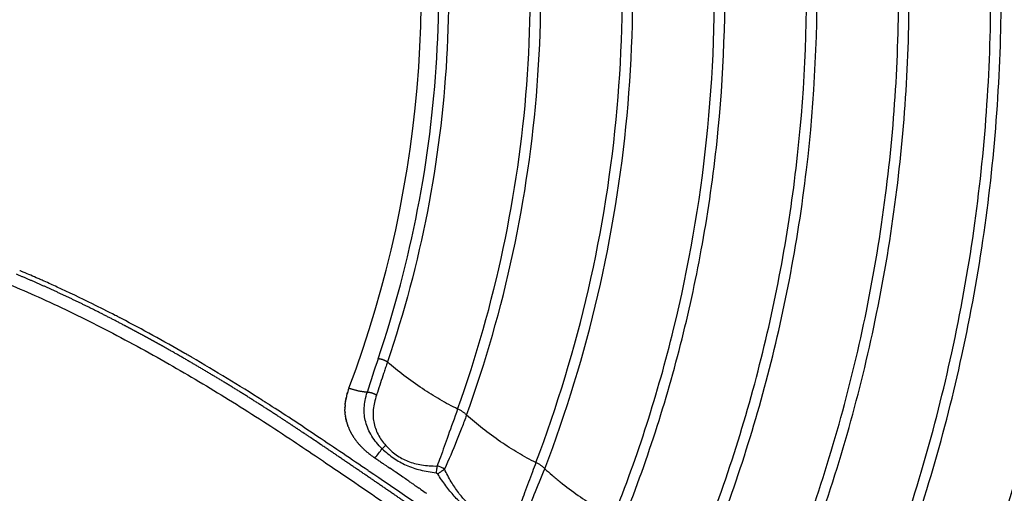
# Model space of a CAD drawing. Units: millimetres. Extents: x -1168 to 24292, y -79 to 16879.
# Drawn here: x 8288 to 8647, y 11139 to 11312 of the extents above; entities that cross this region are included whole.
import ezdxf

# ---------------------------------------------------------------- set-up
doc = ezdxf.new("R2010")
doc.units = ezdxf.units.MM
doc.dimstyles.new('Qitele', dxfattribs={"dimscale": 85, "dimtxt": 4, "dimasz": 5, "dimexe": 4, "dimexo": 0, "dimgap": 3, "dimtad": 1, "dimdec": 0, "dimrnd": 10, "dimzin": 1, "dimtxsty": 'Standard', "dimblk": 'OBLIQUE', "dimcen": 5, "dimdle": 4, "dimclrd": 256, "dimclre": 256, "dimclrt": 256, "dimadec": 0, "dimazin": 0, "dimtfac": 1, "dimtdec": 0, "dimtmove": 0, "dimatfit": 3, "dimldrblk": 'OBLIQUE', "dimfxl": 6, "dimfxlon": 1, "dimlwd": 40, "dimlwe": 30, "dimarcsym": 0})

# ---------------------------------------------------------------- blocks, each defined once
blk = doc.blocks.new('_Oblique')
at = {"color": 0, "linetype": 'ByBlock', "lineweight": -2}
blk.add_line((-0.5, -0.5), (0.5, 0.5), dxfattribs=at)
blk = doc.blocks.new('*D20')
at = {"lineweight": 30, "transparency": 16777216}
for p, q in [((4658.09, 14399.31), (4658.09, 15249.31)), ((19293.2, 14399.31), (19293.2, 15249.31))]:
    blk.add_line(p, q, dxfattribs=at)
at = {"lineweight": 40, "transparency": 16777216}
blk.add_line((19633.2, 14909.31), (4318.09, 14909.31), dxfattribs=at)
at = {"layer": 'Defpoints', "color": 0, "transparency": 16777216}
for p in [(4658.09, 14909.31), (19293.2, 10145.9), (4658.09, 5163.89)]:
    blk.add_point(p, dxfattribs=at)
at = {"lineweight": 40, "transparency": 16777216, "xscale": 425, "yscale": 425, "zscale": 425, "rotation": 180}
blk.add_blockref('_Oblique', (4658.09, 14909.31), dxfattribs=at)
at = {"lineweight": 40, "transparency": 16777216, "xscale": 425, "yscale": 425, "zscale": 425}
blk.add_blockref('_Oblique', (19293.2, 14909.31), dxfattribs=at)
at = {"transparency": 16777216, "insert": (11975.64, 15386.31), "char_height": 425, "attachment_point": 5}
blk.add_mtext('14640', dxfattribs=at)
blk = doc.blocks.new('*D22')
at = {"lineweight": 30, "transparency": 16777216}
for p, q in [((3126.09, 15327.93), (3126.09, 16177.93)), ((21209.62, 15327.93), (21209.62, 16177.93))]:
    blk.add_line(p, q, dxfattribs=at)
at = {"lineweight": 40, "transparency": 16777216}
blk.add_line((21549.62, 15837.93), (2786.09, 15837.93), dxfattribs=at)
at = {"layer": 'Defpoints', "color": 0, "transparency": 16777216}
for p in [(3126.09, 15837.93), (21209.62, 9644.32), (3126.09, 6313.46)]:
    blk.add_point(p, dxfattribs=at)
at = {"lineweight": 40, "transparency": 16777216, "xscale": 425, "yscale": 425, "zscale": 425, "rotation": 180}
blk.add_blockref('_Oblique', (3126.09, 15837.93), dxfattribs=at)
at = {"lineweight": 40, "transparency": 16777216, "xscale": 425, "yscale": 425, "zscale": 425}
blk.add_blockref('_Oblique', (21209.62, 15837.93), dxfattribs=at)
at = {"transparency": 16777216, "insert": (12167.85, 16314.94), "char_height": 425, "attachment_point": 5}
blk.add_mtext('18080', dxfattribs=at)

msp = doc.modelspace()

# ---------------------------------------------------------------- linework, layer by layer
for centre, radius, start, end in [((8022.83, 11322.35), 411.71, 339.3884, 12.8616), ((8022.83, 11322.35), 662.79, 335.30483, 358.58175), ((8143.07, 10871.04), 378.21, 67.1188, 67.1217), ((8135.76, 10853.8), 396.95, 66.2692, 67.1134), ((8127.5, 10834.92), 417.55, 66.1541, 66.1574), ((8125.72, 10830.9), 421.95, 66.0411, 66.0506), ((8060.74, 10695.86), 571.83, 62.6993, 62.7051), ((8006.73, 10596.37), 685.04, 60.0077, 60.02307), ((7997.09, 10579.68), 704.31, 59.93396, 59.93977), ((7995.61, 10577.13), 707.26, 59.85707, 59.86041), ((7971.47, 10536.23), 754.76, 57.54216, 59.83123), ((8917.06, 11020.07), 525.86, 161.3545, 162.7565), ((8428.92, 11169.32), 22.26, 165.9871, 168.0855), ((7947.32, 10497.7), 800.23, 57.47284, 57.48798), ((7946.16, 10495.87), 802.39, 57.40526, 57.41198), ((7944.99, 10494.05), 804.56, 57.33609, 57.33777), ((7939.08, 10484.87), 815.47, 56.66656, 57.33441), ((8425.82, 11169.79), 19.12, 175.4159, 177.8955), ((8424.99, 11169.8), 18.28, 181.5677, 181.6261), ((8424.44, 11169.76), 17.73, 186.9178, 188.2227), ((8424.42, 11169.76), 17.72, 188.2222, 188.2978), ((7723.91, 10160.12), 1205.04, 56.05314, 56.60412), ((8424.49, 11169.78), 17.79, 194.5956, 194.7281), ((8424.4, 11169.76), 17.69, 196.2106, 196.2297), ((8425.32, 11170.07), 18.66, 200.6699, 202.6096), ((6364.2, 8128.47), 3649.71, 55.8084, 56.15621), ((8426.03, 11170.4), 19.45, 205.3544, 207.3683), ((8431.05, 11173.97), 25.63, 221.8371, 221.8936), ((8432.29, 11175.14), 27.33, 223.8837, 225.4383), ((8433.86, 11140.55), 20.13, 127.4404, 132.4806), ((8437.62, 11181.42), 35.57, 233.1971, 234.8286), ((8334.46, 11217.65), 106.01, 321.7128, 324.0415), ((8438.87, 11142), 7.23, 55.092, 78.2782), ((6353.86, 8113.21), 3668.14, 55.80135, 55.80881), ((6388.62, 8161.18), 3614.12, 55.69109, 55.69261), ((6387.51, 8159.54), 3616.09, 55.63951, 55.65048)]:
    msp.add_arc(centre, radius, start, end)
for points, knots in [([(8522.65, 11742.65), (8532.51, 11730.93), (8551.43, 11706.83), (8576.62, 11669.45), (8599.79, 11629.46), (8626.96, 11573.9), (8653.51, 11500.13), (8672.27, 11409.36), (8677.08, 11332.45), (8674.41, 11270.94), (8667.39, 11209.6), (8650.49, 11134.27), (8628.67, 11076.61), (8615.84, 11048.8)], [0, 0, 0, 0, 45.948078, 91.857296, 135.147732, 184.525876, 277.260468, 369.770724, 461.903143, 507.834581, 554.38735, 646.995787, 738.868167, 738.868167, 738.868167, 738.868167]), ([(8525.55, 11744.86), (8535.46, 11733.07), (8554.48, 11708.83), (8579.8, 11671.23), (8603.1, 11631.01), (8630.39, 11575.13), (8657.07, 11500.94), (8675.92, 11409.66), (8680.73, 11332.33), (8678.03, 11270.47), (8670.95, 11208.79), (8657.34, 11148.17), (8637.47, 11089.57), (8625.56, 11061.16), (8619.07, 11047.12)], [0, 0, 0, 0, 46.203381, 92.371588, 135.901301, 185.555086, 278.806828, 371.833039, 464.479219, 510.666765, 557.479089, 650.603955, 696.59095, 742.988614, 742.988614, 742.988614, 742.988614]), ([(8588.33, 11069.63), (8599.9, 11095.52), (8614.56, 11135.46), (8628.73, 11191.26), (8639.06, 11248.63), (8643.23, 11307.12), (8641.25, 11365.65), (8636.62, 11409.49), (8628.8, 11453.14), (8614.48, 11509.69), (8589.23, 11578.12), (8554.73, 11642.03), (8522.06, 11689.9), (8504.1, 11712.53), (8494.65, 11723.64)], [0, 0, 0, 0, 85.08204, 127.337224, 172.610658, 259.853041, 302.794668, 348.214954, 392.011741, 435.739494, 523.118789, 610.277329, 653.092753, 696.874337, 696.874337, 696.874337, 696.874337]), ([(8591.46, 11067.29), (8603.23, 11093.53), (8618.08, 11133.92), (8632.42, 11190.27), (8642.83, 11247.99), (8647.04, 11306.83), (8645.06, 11365.73), (8640.42, 11409.84), (8632.56, 11453.76), (8618.18, 11510.66), (8592.79, 11579.52), (8558.09, 11643.83), (8525.28, 11691.95), (8507.27, 11714.67), (8497.81, 11725.8)], [0, 0, 0, 0, 86.27771, 128.792658, 174.344381, 262.123036, 305.328619, 351.02807, 395.094077, 439.090714, 527.007123, 614.699552, 657.780978, 701.623041, 701.623041, 701.623041, 701.623041]), ([(8563.81, 11087.86), (8574.75, 11113.08), (8588.39, 11151.75), (8601.26, 11205.53), (8610.35, 11260.28), (8614.32, 11329.46), (8607.55, 11411.9), (8591.48, 11483.3), (8573.19, 11535.27), (8551.45, 11585.65), (8527.22, 11629.83), (8499.93, 11669.31), (8483.24, 11690.88), (8474.5, 11701.41), (8470, 11706.64)], [0, 0, 0, 0, 82.481576, 122.710695, 165.813346, 248.867515, 330.057799, 413.385745, 467.888562, 495.141245, 577.956632, 618.690486, 639.052365, 659.74041, 659.74041, 659.74041, 659.74041]), ([(8560.65, 11090.18), (8571.39, 11115.04), (8584.82, 11153.24), (8597.54, 11206.45), (8606.55, 11260.84), (8610.48, 11329.57), (8603.74, 11411.48), (8587.75, 11482.41), (8569.57, 11534.03), (8547.95, 11584.08), (8523.87, 11627.97), (8496.72, 11667.22), (8480.09, 11688.7), (8471.35, 11699.22), (8466.85, 11704.44)], [0, 0, 0, 0, 81.23085, 121.199069, 164.022223, 246.537817, 327.201647, 409.989162, 464.138909, 491.21454, 573.494652, 613.961843, 634.305756, 654.975515, 654.975515, 654.975515, 654.975515]), ([(8532.76, 11110.48), (8542.66, 11134.3), (8558.89, 11182.66), (8573.08, 11258.26), (8576.68, 11334.73), (8569.63, 11411.02), (8552.17, 11485.73), (8529.03, 11545.69), (8505.46, 11591.57), (8485.67, 11624.3), (8467.52, 11650.2), (8451.78, 11670.28), (8443.5, 11680.12), (8439.23, 11685.02)], [0, 0, 0, 0, 77.389735, 152.654673, 230.239211, 306.478575, 381.94416, 459.880835, 498.808424, 536.592166, 574.555964, 593.62275, 613.125911, 613.125911, 613.125911, 613.125911]), ([(8535.96, 11108.18), (8545.72, 11131.55), (8557.94, 11167.59), (8569.42, 11217.82), (8577.44, 11269.44), (8580.53, 11334.69), (8573.45, 11411.51), (8555.88, 11486.74), (8532.59, 11547.13), (8508.87, 11593.33), (8488.95, 11626.29), (8470.68, 11652.37), (8454.89, 11672.53), (8446.61, 11682.37), (8442.37, 11687.25)], [0, 0, 0, 0, 75.993089, 113.886765, 154.487128, 232.610152, 309.378629, 385.36809, 463.84562, 503.043926, 541.087757, 579.317212, 598.518464, 617.897854, 617.897854, 617.897854, 617.897854]), ([(8507.88, 11128.25), (8516.65, 11150.14), (8527.56, 11183.87), (8537.64, 11230.84), (8544.47, 11278.88), (8546.65, 11339.69), (8539.32, 11411.26), (8524.23, 11473.17), (8507.62, 11518.29), (8487.77, 11562.45), (8465.76, 11601.21), (8441.41, 11635.42), (8426.57, 11654.1), (8418.84, 11663.17), (8414.9, 11667.64)], [0, 0, 0, 0, 70.744227, 106.113545, 144.009239, 216.231457, 288.214717, 359.345611, 406.953653, 432.296828, 504.54454, 540.352051, 558.214267, 576.102549, 576.102549, 576.102549, 576.102549]), ([(8504.66, 11130.52), (8513.53, 11152.79), (8528, 11198.02), (8540.26, 11268.4), (8542.81, 11339.65), (8535.51, 11410.69), (8520.52, 11472.15), (8504.03, 11516.93), (8484.32, 11560.76), (8462.47, 11599.23), (8438.29, 11633.19), (8423.5, 11651.81), (8415.76, 11660.88), (8411.78, 11665.39)], [0, 0, 0, 0, 71.908652, 142.128006, 213.820076, 285.274958, 355.883625, 403.142551, 428.29943, 500.018253, 535.561133, 553.290092, 571.332735, 571.332735, 571.332735, 571.332735]), ([(8476.34, 11150.31), (8484.14, 11170.89), (8497.05, 11213.43), (8507.47, 11279.1), (8508.82, 11345.82), (8501.1, 11411.81), (8484.43, 11476.12), (8459.28, 11537.4), (8431.59, 11585.06), (8409.01, 11616.22), (8395.27, 11633.24), (8388.13, 11641.49), (8384.49, 11645.55)], [0, 0, 0, 0, 66.004545, 133.074192, 198.993709, 265.732271, 331.932872, 397.841319, 463.992035, 496.905165, 513.237961, 529.605239, 529.605239, 529.605239, 529.605239]), ([(8479.58, 11148.08), (8487.46, 11168.71), (8500.42, 11211.1), (8511.08, 11276.72), (8512.77, 11343.57), (8505.33, 11410.06), (8488.76, 11475.37), (8468.4, 11525.51), (8447.47, 11565.38), (8429.88, 11593.91), (8412.44, 11618.04), (8398.56, 11635.28), (8391.32, 11643.66), (8387.59, 11647.83)], [0, 0, 0, 0, 66.253239, 132.687111, 198.975995, 266.392914, 332.923893, 400.649796, 428.355421, 467.965688, 501.134713, 517.598631, 534.363678, 534.363678, 534.363678, 534.363678]), ([(8451.05, 11167.65), (8458, 11186.89), (8469.35, 11226.48), (8478.17, 11287.31), (8478.74, 11348.85), (8471.06, 11409.95), (8457.77, 11459.73), (8443.12, 11498.36), (8430.76, 11525.28), (8416.04, 11552.58), (8399.57, 11578.72), (8380.57, 11604.6), (8367.31, 11620.26), (8360.45, 11627.82)], [0, 0, 0, 0, 61.372842, 123.294201, 183.945991, 245.60336, 307.612762, 338.162615, 369.468423, 396.425093, 431.173163, 462.080963, 492.693146, 492.693146, 492.693146, 492.693146]), ([(8447.78, 11169.85), (8454.65, 11188.98), (8465.73, 11227.97), (8474.4, 11288.35), (8474.89, 11349.74), (8467.01, 11410.69), (8450.94, 11470.01), (8427.18, 11526.32), (8401.17, 11570.15), (8377.14, 11602.74), (8364.14, 11618.07), (8357.38, 11625.52)], [0, 0, 0, 0, 60.981757, 121.306359, 182.594455, 244.743788, 305.242149, 366.547165, 427.680126, 457.788267, 487.955468, 487.955468, 487.955468, 487.955468]), ([(8418.8, 11188.19), (8424.82, 11205.98), (8434.43, 11242.22), (8441.47, 11298.15), (8440.95, 11354.07), (8433.01, 11409.31), (8417.94, 11462.73), (8399.55, 11505.31), (8381.44, 11537.88), (8366.17, 11561.45), (8349.29, 11584.06), (8337.08, 11598.26), (8330.75, 11605.15)], [0, 0, 0, 0, 56.349509, 112.207865, 168.732049, 223.749351, 279.26503, 334.880587, 362.57466, 391.008673, 419.085139, 447.161453, 447.161453, 447.161453, 447.161453]), ([(8333.41, 11607.57), (8339.81, 11600.62), (8352.12, 11586.29), (8369.14, 11563.49), (8384.54, 11539.71), (8402.81, 11506.86), (8421.35, 11463.92), (8436.55, 11410.04), (8444.55, 11354.32), (8445.07, 11297.91), (8437.98, 11241.5), (8428.28, 11204.96), (8422.2, 11187.02)], [0, 0, 0, 0, 28.324268, 56.643054, 85.32054, 113.253785, 169.348246, 225.342205, 280.833361, 337.844389, 394.18382, 451.017649, 451.017649, 451.017649, 451.017649]), ([(8207.45, 11225.71), (8208.55, 11226.62), (8211, 11228.12), (8215.2, 11229.6), (8220.13, 11230.48), (8225.97, 11230.75), (8232.74, 11230.35), (8240.14, 11229.28), (8248.11, 11227.59), (8256.75, 11225.27), (8265.78, 11222.39), (8279.15, 11217.55), (8297.02, 11210.02), (8319.56, 11199.02), (8342.23, 11186.66), (8364.74, 11173.24), (8382.44, 11161.88), (8393.83, 11154.19), (8400.44, 11149.74), (8407.38, 11145.04), (8416.76, 11138.64), (8437.25, 11124.57), (8479.77, 11094.87), (8531.79, 11057.05), (8575.62, 11023.92), (8596.51, 11007.82), (8605.26, 11001.02), (8609.52, 10997.69), (8613.55, 10994.52), (8622.5, 10987.37), (8635.77, 10976.36), (8652.58, 10961.55), (8668.2, 10946.85), (8682.49, 10932.4), (8695.22, 10918.44), (8706.29, 10905.09), (8715.58, 10892.46), (8722.55, 10881.42), (8727.47, 10871.93), (8730.25, 10864.95), (8731.68, 10859.91), (8732.38, 10856.44), (8732.73, 10853.21), (8732.74, 10850.13), (8732.42, 10847.63), (8732.01, 10846), (8731.71, 10845.07), (8731.48, 10844.42), (8730.25, 10841.47), (8728.05, 10836.28), (8723.83, 10826.26), (8720.66, 10818.75), (8718.55, 10813.75)], [4.315304, 4.315304, 4.315304, 4.315304, 8.590468, 12.85597, 17.626271, 23.595236, 30.346952, 37.949566, 46.009417, 54.795556, 64.776509, 74.412632, 97.468692, 122.908358, 149.620847, 174.922599, 201.527419, 212.693263, 216.166232, 225.437258, 237.822406, 250.231362, 300.015118, 393.41694, 443.155608, 464.82817, 472.5538, 476.412805, 481.036042, 487.948522, 510.765213, 532.758652, 555.142202, 575.122666, 593.709072, 611.790674, 627.148904, 640.717037, 650.936237, 659.184651, 663.209339, 666.63967, 669.796431, 672.944683, 675.85807, 677.347893, 677.973715, 678.79898, 679.412336, 687.563353, 695.714613, 712.017881, 712.017881, 712.017881, 712.017881]), ([(8290.11, 11219.5), (8289.86, 11219.61), (8289.61, 11219.72), (8289.16, 11219.9), (8288.97, 11219.98), (8288.78, 11220.06)], [-0.291742266, -0.291742266, -0.291742266, -0.291742266, -0.290673613, -0.290673613, -0.289864902, -0.289864902, -0.289864902, -0.289864902]), ([(8322.96, 11204.02), (8320.17, 11205.46), (8317.42, 11206.85), (8310.31, 11210.37), (8306, 11212.42), (8300.19, 11215.09), (8298.62, 11215.8), (8297.06, 11216.49)], [-0.33549223, -0.33549223, -0.33549223, -0.33549223, -0.32487051, -0.32487051, -0.30777206, -0.30777206, -0.30136014, -0.30136014, -0.30136014, -0.30136014]), ([(8422.2, 11187.02), (8422.13, 11186.8), (8421.86, 11186), (8421.4, 11184.62), (8420.63, 11182.29), (8419.66, 11179.39), (8418.8, 11176.74), (8418.32, 11175.26), (8418.21, 11174.93)], [-46.879789, -46.879789, -46.879789, -46.879789, -46.083614, -43.941421, -41.799228, -37.469362, -33.139496, -31.907706, -31.907706, -31.907706, -31.907706]), ([(8447.78, 11169.85), (8446.72, 11170.36), (8444.55, 11171.47), (8440.23, 11173.89), (8434.7, 11177.36), (8428.3, 11181.94), (8424.15, 11185.31), (8422.2, 11187.02)], [0, 0, 0, 0, 3.537909, 7.301798, 14.854549, 23.11049, 30.888797, 30.888797, 30.888797, 30.888797]), ([(8408.18, 11177.42), (8408.15, 11177.34), (8408.11, 11177.23), (8408.06, 11177.11), (8408.05, 11177.08)], [-72.6172196, -72.6172196, -72.6172196, -72.6172196, -72.3154434, -72.2006109, -72.2006109, -72.2006109, -72.2006109]), ([(8420.27, 11155.4), (8419.54, 11156.09), (8418.18, 11157.55), (8416.47, 11159.96), (8415.13, 11162.49), (8414.22, 11165.07), (8413.74, 11167.67), (8413.68, 11170.33), (8414.04, 11173.12), (8414.53, 11174.99), (8414.83, 11175.95)], [0, 0, 0, 0, 3.021289, 5.973337, 8.843179, 11.581879, 14.15325, 16.772272, 19.527702, 22.56298, 22.56298, 22.56298, 22.56298]), ([(8418.21, 11174.93), (8417.92, 11174.03), (8417.44, 11172.32), (8417.01, 11169.79), (8416.92, 11167.42), (8417.26, 11164.3), (8418.61, 11160.47), (8420.5, 11157.76), (8421.63, 11156.53)], [0, 0, 0, 0, 2.835779, 5.345647, 7.667681, 9.931968, 14.736577, 19.740808, 19.740808, 19.740808, 19.740808]), ([(8447.78, 11169.85), (8446.63, 11166.62), (8445.02, 11162.07), (8442.94, 11156.22), (8441.61, 11152.53), (8440.74, 11150.16), (8440.34, 11149.08)], [0, 0, 0, 0, 10.292956, 14.47262, 18.620556, 22.059353, 22.059353, 22.059353, 22.059353]), ([(8451.05, 11167.65), (8450.77, 11166.88), (8450.21, 11165.35), (8449.02, 11162.22), (8446.71, 11156.39), (8444.54, 11151.36), (8443.01, 11147.93)], [0, 0, 0, 0, 2.460941, 4.868914, 10.047053, 21.293514, 21.293514, 21.293514, 21.293514]), ([(8451.05, 11167.65), (8450.94, 11167.76), (8450.73, 11167.99), (8450.26, 11168.42), (8449.32, 11169.12), (8448.42, 11169.6), (8447.78, 11169.85)], [0, 0, 0, 0, 0.463942, 0.920417, 1.912411, 3.973845, 3.973845, 3.973845, 3.973845]), ([(8476.34, 11150.31), (8475.27, 11150.85), (8473.09, 11151.99), (8468.76, 11154.47), (8463.27, 11158.01), (8456.98, 11162.61), (8452.93, 11165.97), (8451.05, 11167.65)], [0, 0, 0, 0, 3.58611, 7.38492, 14.961273, 23.173033, 30.744643, 30.744643, 30.744643, 30.744643]), ([(8421.63, 11156.53), (8422.23, 11155.88), (8423.43, 11154.68), (8425.39, 11153.11), (8427.45, 11151.82), (8430.48, 11150.41), (8434.79, 11149.27), (8438.43, 11149.05), (8440.34, 11149.08)], [0, 0, 0, 0, 2.657803, 5.095882, 7.515406, 9.939206, 15.0914, 20.828645, 20.828645, 20.828645, 20.828645]), ([(8420.27, 11155.4), (8420.95, 11154.74), (8422.31, 11153.52), (8424.47, 11151.9), (8426.69, 11150.51), (8429.88, 11148.92), (8434.27, 11147.44), (8437.98, 11146.82), (8439.92, 11146.63)], [0, 0, 0, 0, 2.844083, 5.470607, 8.086331, 10.705591, 16.127638, 21.958287, 21.958287, 21.958287, 21.958287]), ([(8476.34, 11150.31), (8475.92, 11149.2), (8474.54, 11145.52), (8472.75, 11140.74), (8470.59, 11134.96), (8469.37, 11131.75), (8468.55, 11129.63)], [0, 0, 0, 0, 3.568737, 11.79207, 15.295715, 22.10145, 22.10145, 22.10145, 22.10145]), ([(8479.58, 11148.08), (8479.48, 11148.19), (8479.27, 11148.41), (8478.81, 11148.84), (8477.88, 11149.55), (8476.98, 11150.04), (8476.34, 11150.31)], [0, 0, 0, 0, 0.456895, 0.908737, 1.897328, 3.975342, 3.975342, 3.975342, 3.975342]), ([(8548.99, 11052.1), (8532.99, 11064.03), (8516.91, 11075.82), (8481.59, 11101.29), (8462.32, 11114.91), (8433.84, 11134.64), (8424.73, 11140.89), (8415.59, 11147.1)], [-0.6048576, -0.6048576, -0.6048576, -0.6048576, -0.5471503, -0.5471503, -0.4787565, -0.4787565, -0.446697, -0.446697, -0.446697, -0.446697]), ([(8468.07, 11127.13), (8466.63, 11127.29), (8463.82, 11127.74), (8459.8, 11128.86), (8456.1, 11130.42), (8452.71, 11132.44), (8449.52, 11134.99), (8446.42, 11138.15), (8443.38, 11141.93), (8441.47, 11144.73), (8440.54, 11146.21)], [0, 0, 0, 0, 4.332614, 8.531999, 12.502252, 16.340646, 20.344022, 24.717703, 29.622588, 34.872227, 34.872227, 34.872227, 34.872227]), ([(8468.55, 11129.63), (8467.09, 11129.63), (8464.29, 11129.78), (8460.32, 11130.54), (8456.75, 11131.83), (8453.56, 11133.71), (8450.64, 11136.24), (8447.91, 11139.47), (8445.32, 11143.43), (8443.77, 11146.36), (8443.01, 11147.93)], [0, 0, 0, 0, 4.368661, 8.404876, 12.087746, 15.71674, 19.455547, 23.65715, 28.380966, 33.609648, 33.609648, 33.609648, 33.609648]), ([(8471.2, 11128.41), (8471.61, 11129.3), (8472.42, 11131.04), (8473.95, 11134.44), (8476.41, 11140.08), (8478.37, 11144.9), (8479.58, 11148.08)], [0, 0, 0, 0, 2.939624, 5.763168, 11.187946, 21.383018, 21.383018, 21.383018, 21.383018]), ([(8479.58, 11148.08), (8480.46, 11147.28), (8482.32, 11145.63), (8486.34, 11142.32), (8491.59, 11138.4), (8498.07, 11134.14), (8502.45, 11131.66), (8504.66, 11130.52)], [0, 0, 0, 0, 3.554076, 7.450694, 15.620176, 23.221293, 30.694276, 30.694276, 30.694276, 30.694276])]:
    msp.add_open_spline(points, degree=3, knots=knots)
for points, weights, degree in [([(8299.45, 11213.57), (8295.3, 11215.46), (8291.12, 11217.28), (8286.91, 11219.03)], [1, 0.999905032418, 0.999905032418, 1], 3), ([(8312.5, 11207.39), (8308.18, 11209.51), (8303.83, 11211.57), (8299.45, 11213.57)], [1, 0.99992440569, 0.99992440569, 1], 3), ([(8326.05, 11200.48), (8321.56, 11202.85), (8317.04, 11205.15), (8312.5, 11207.39)], [1, 0.999937098495, 0.999937098495, 1], 3), ([(8333.01, 11196.76), (8330.69, 11198.02), (8328.37, 11199.26), (8326.05, 11200.48)], [1, 0.999985936658, 0.999985936658, 1], 3), ([(8336.54, 11194.83), (8335.36, 11195.48), (8334.19, 11196.12), (8333.01, 11196.76)], [1, 0.99999665416, 0.99999665416, 1], 3), ([(8340.08, 11192.86), (8338.9, 11193.52), (8337.72, 11194.18), (8336.54, 11194.83)], [1, 0.999996776455, 0.999996776455, 1], 3), ([(8354.32, 11184.66), (8349.6, 11187.45), (8344.86, 11190.18), (8340.08, 11192.86)], [1, 0.999952915577, 0.999952915577, 1], 3), ([(8422.2, 11187.02), (8420.65, 11188.03), (8418.8, 11188.19)], [0.999978877773, 0.892954611037, 1], 2), ([(8368.69, 11175.95), (8363.93, 11178.91), (8359.14, 11181.81), (8354.32, 11184.66)], [1, 0.999958076975, 0.999958076975, 1], 3), ([(8383.17, 11166.72), (8378.38, 11169.84), (8373.55, 11172.92), (8368.69, 11175.95)], [1, 0.999961230119, 0.999961230119, 1], 3), ([(8414.83, 11175.95), (8411.56, 11176.24), (8408.18, 11177.42)], [0.988829437726, 0.967205858758, 1], 2), ([(8418.21, 11174.93), (8416.66, 11175.88), (8414.83, 11175.95)], [1, 0.897279114825, 1], 2), ([(8390.46, 11161.91), (8388.04, 11163.52), (8385.61, 11165.13), (8383.17, 11166.72)], [1, 0.999990646572, 0.999990646572, 1], 3), ([(8412.45, 11147.02), (8407.57, 11150.35), (8402.69, 11153.67), (8397.79, 11156.97)], [1, 0.999998154534, 0.999998154534, 1], 3), ([(8441.64, 11126.91), (8431.94, 11133.66), (8422.21, 11140.36), (8412.45, 11147.02)], [1, 0.999992740242, 0.999992740242, 1], 3)]:
    msp.add_rational_spline(points, weights, degree=degree)
for points in [[(8288.59, 11220.14), (8288.43, 11220.21), (8288.26, 11220.28), (8288.1, 11220.34)], [(8288.78, 11220.06), (8288.72, 11220.09), (8288.65, 11220.11), (8288.59, 11220.14)], [(8295.61, 11217.13), (8295.58, 11217.15), (8295.54, 11217.16), (8295.5, 11217.18)], [(8296.28, 11216.84), (8296.06, 11216.94), (8295.83, 11217.03), (8295.61, 11217.13)], [(8297, 11216.52), (8296.76, 11216.62), (8296.53, 11216.73), (8296.3, 11216.83)], [(8323.71, 11203.63), (8323.48, 11203.75), (8323.25, 11203.87), (8323.01, 11203.99)], [(8323.86, 11203.56), (8323.81, 11203.58), (8323.76, 11203.61), (8323.71, 11203.63)], [(8324.46, 11203.24), (8324.26, 11203.35), (8324.06, 11203.45), (8323.86, 11203.56)], [(8324.7, 11203.12), (8324.62, 11203.16), (8324.54, 11203.2), (8324.46, 11203.24)], [(8325.21, 11202.85), (8325.04, 11202.94), (8324.87, 11203.03), (8324.7, 11203.12)], [(8348.38, 11190.13), (8340.55, 11194.64), (8332.75, 11198.92), (8325.21, 11202.85)], [(8349.01, 11189.77), (8348.8, 11189.89), (8348.59, 11190.01), (8348.38, 11190.13)], [(8349.89, 11189.26), (8349.65, 11189.4), (8349.41, 11189.54), (8349.17, 11189.68)], [(8350.73, 11188.77), (8350.47, 11188.93), (8350.21, 11189.08), (8349.95, 11189.23)], [(8407.33, 11174.71), (8407.35, 11174.81), (8407.38, 11174.9), (8407.4, 11175)], [(8407.44, 11175.13), (8407.42, 11175.08), (8407.41, 11175.04), (8407.4, 11175)], [(8407.44, 11175.13), (8407.46, 11175.2), (8407.48, 11175.28), (8407.5, 11175.35)], [(8407.55, 11175.54), (8407.53, 11175.48), (8407.52, 11175.41), (8407.5, 11175.35)], [(8407.55, 11175.54), (8407.57, 11175.59), (8407.58, 11175.65), (8407.6, 11175.7)], [(8407.68, 11175.95), (8407.65, 11175.87), (8407.62, 11175.79), (8407.6, 11175.7)], [(8407.68, 11175.95), (8407.69, 11175.99), (8407.7, 11176.02), (8407.71, 11176.05)], [(8407.81, 11176.36), (8407.77, 11176.26), (8407.74, 11176.16), (8407.71, 11176.05)], [(8407.81, 11176.36), (8407.81, 11176.37), (8407.81, 11176.39), (8407.82, 11176.4)], [(8407.94, 11176.77), (8407.9, 11176.65), (8407.86, 11176.52), (8407.82, 11176.4)], [(8407.94, 11176.77), (8407.98, 11176.87), (8408.02, 11176.98), (8408.05, 11177.08)], [(8376.81, 11172.91), (8376.71, 11172.97), (8376.62, 11173.02), (8376.53, 11173.08)], [(8377.42, 11172.51), (8377.22, 11172.64), (8377.01, 11172.78), (8376.81, 11172.91)], [(8378.32, 11171.94), (8378.08, 11172.09), (8377.84, 11172.25), (8377.6, 11172.4)], [(8379.2, 11171.38), (8378.93, 11171.55), (8378.66, 11171.72), (8378.4, 11171.89)], [(8406.72, 11170.45), (8406.71, 11170.33), (8406.71, 11170.21), (8406.71, 11170.09)], [(8406.72, 11170.45), (8406.72, 11170.47), (8406.72, 11170.48), (8406.72, 11170.49)], [(8406.77, 11171.32), (8406.78, 11171.43), (8406.79, 11171.55), (8406.8, 11171.66)], [(8406.8, 11171.73), (8406.81, 11171.83), (8406.83, 11171.94), (8406.84, 11172.05)], [(8406.8, 11171.73), (8406.8, 11171.7), (8406.8, 11171.68), (8406.8, 11171.66)], [(8406.85, 11172.17), (8406.85, 11172.13), (8406.84, 11172.09), (8406.84, 11172.05)], [(8406.85, 11172.17), (8406.86, 11172.26), (8406.88, 11172.34), (8406.89, 11172.43)], [(8406.91, 11172.6), (8406.9, 11172.54), (8406.89, 11172.48), (8406.89, 11172.43)], [(8406.91, 11172.6), (8406.92, 11172.67), (8406.93, 11172.74), (8406.94, 11172.8)], [(8406.98, 11173.03), (8406.97, 11172.95), (8406.95, 11172.88), (8406.94, 11172.8)], [(8406.98, 11173.03), (8406.99, 11173.08), (8406.99, 11173.13), (8407, 11173.18)], [(8407.05, 11173.45), (8407.04, 11173.36), (8407.02, 11173.27), (8407, 11173.18)], [(8407.05, 11173.45), (8407.06, 11173.48), (8407.07, 11173.51), (8407.07, 11173.55)], [(8407.14, 11173.87), (8407.11, 11173.76), (8407.09, 11173.66), (8407.07, 11173.55)], [(8407.14, 11173.87), (8407.14, 11173.89), (8407.14, 11173.9), (8407.15, 11173.91)], [(8406.71, 11170), (8406.71, 11170.03), (8406.71, 11170.06), (8406.71, 11170.09)], [(8406.71, 11170), (8406.71, 11169.89), (8406.7, 11169.79), (8406.71, 11169.69)], [(8406.71, 11169.3), (8406.71, 11169.43), (8406.71, 11169.56), (8406.71, 11169.69)], [(8406.72, 11169.07), (8406.72, 11169.14), (8406.71, 11169.22), (8406.71, 11169.29)], [(8406.72, 11169.07), (8406.72, 11169.01), (8406.73, 11168.94), (8406.73, 11168.88)], [(8406.74, 11168.61), (8406.74, 11168.7), (8406.73, 11168.79), (8406.73, 11168.88)], [(8406.74, 11168.61), (8406.75, 11168.56), (8406.75, 11168.51), (8406.75, 11168.46)], [(8406.78, 11168.15), (8406.77, 11168.26), (8406.76, 11168.36), (8406.75, 11168.46)], [(8406.78, 11168.15), (8406.78, 11168.12), (8406.79, 11168.08), (8406.79, 11168.05)], [(8406.83, 11167.69), (8406.81, 11167.81), (8406.8, 11167.93), (8406.79, 11168.05)], [(8406.83, 11167.69), (8406.83, 11167.67), (8406.83, 11167.65), (8406.84, 11167.63)], [(8406.92, 11167), (8406.91, 11167.07), (8406.9, 11167.14), (8406.89, 11167.2)], [(8406.92, 11167), (8406.94, 11166.92), (8406.95, 11166.84), (8406.96, 11166.77)], [(8407.01, 11166.52), (8406.99, 11166.6), (8406.98, 11166.69), (8406.96, 11166.77)], [(8407.01, 11166.52), (8407.02, 11166.46), (8407.03, 11166.41), (8407.04, 11166.35)], [(8407.1, 11166.03), (8407.08, 11166.14), (8407.06, 11166.24), (8407.04, 11166.35)], [(8407.1, 11166.03), (8407.11, 11165.99), (8407.12, 11165.95), (8407.13, 11165.91)], [(8407.16, 11165.79), (8407.15, 11165.83), (8407.14, 11165.87), (8407.13, 11165.91)], [(8407.16, 11165.79), (8407.17, 11165.76), (8407.17, 11165.73), (8407.18, 11165.7)], [(8407.22, 11165.54), (8407.2, 11165.59), (8407.19, 11165.65), (8407.18, 11165.7)], [(8407.22, 11165.54), (8407.22, 11165.52), (8407.23, 11165.5), (8407.23, 11165.48)], [(8407.28, 11165.3), (8407.26, 11165.36), (8407.25, 11165.42), (8407.23, 11165.48)], [(8407.34, 11165.06), (8407.33, 11165.12), (8407.31, 11165.19), (8407.29, 11165.26)], [(8407.34, 11165.06), (8407.37, 11164.98), (8407.39, 11164.9), (8407.41, 11164.82)], [(8407.41, 11164.81), (8407.43, 11164.74), (8407.46, 11164.67), (8407.48, 11164.6)], [(8407.49, 11164.57), (8407.48, 11164.58), (8407.48, 11164.59), (8407.48, 11164.6)], [(8407.49, 11164.57), (8407.51, 11164.51), (8407.53, 11164.44), (8407.55, 11164.37)], [(8407.56, 11164.33), (8407.56, 11164.34), (8407.55, 11164.36), (8407.55, 11164.37)], [(8407.56, 11164.33), (8407.58, 11164.27), (8407.6, 11164.21), (8407.62, 11164.15)], [(8407.64, 11164.09), (8407.63, 11164.11), (8407.63, 11164.13), (8407.62, 11164.15)], [(8407.64, 11164.09), (8407.66, 11164.03), (8407.68, 11163.98), (8407.69, 11163.93)], [(8407.72, 11163.85), (8407.71, 11163.87), (8407.7, 11163.9), (8407.69, 11163.93)], [(8407.72, 11163.85), (8407.74, 11163.8), (8407.76, 11163.75), (8407.77, 11163.71)], [(8407.81, 11163.61), (8407.8, 11163.64), (8407.79, 11163.67), (8407.77, 11163.71)], [(8407.81, 11163.61), (8407.83, 11163.57), (8407.84, 11163.52), (8407.86, 11163.48)], [(8392.29, 11160.68), (8391.68, 11161.09), (8391.07, 11161.5), (8390.46, 11161.91)], [(8392.75, 11160.38), (8392.59, 11160.48), (8392.44, 11160.58), (8392.29, 11160.68)], [(8392.97, 11160.22), (8392.9, 11160.27), (8392.82, 11160.32), (8392.75, 11160.38)], [(8393.2, 11160.07), (8393.13, 11160.12), (8393.05, 11160.17), (8392.97, 11160.22)], [(8394.12, 11159.45), (8393.81, 11159.66), (8393.51, 11159.86), (8393.2, 11160.07)], [(8395.44, 11160.7), (8395.14, 11160.9), (8394.83, 11161.1), (8394.52, 11161.31)], [(8408.09, 11162.89), (8408.13, 11162.79), (8408.18, 11162.69), (8408.22, 11162.58)], [(8408.27, 11162.48), (8408.25, 11162.51), (8408.24, 11162.55), (8408.22, 11162.58)], [(8408.27, 11162.48), (8408.32, 11162.36), (8408.37, 11162.25), (8408.43, 11162.13)], [(8408.46, 11162.07), (8408.45, 11162.09), (8408.44, 11162.11), (8408.43, 11162.13)], [(8408.86, 11161.26), (8408.83, 11161.32), (8408.79, 11161.39), (8408.76, 11161.46)], [(8408.86, 11161.26), (8408.91, 11161.17), (8408.95, 11161.09), (8409, 11161.01)], [(8409.08, 11160.86), (8409.06, 11160.91), (8409.03, 11160.96), (8409, 11161.01)], [(8409.08, 11160.86), (8409.14, 11160.76), (8409.2, 11160.66), (8409.26, 11160.56)], [(8409.31, 11160.46), (8409.29, 11160.49), (8409.27, 11160.53), (8409.26, 11160.56)], [(8409.31, 11160.46), (8409.38, 11160.34), (8409.45, 11160.23), (8409.52, 11160.11)], [(8409.55, 11160.07), (8409.54, 11160.08), (8409.53, 11160.1), (8409.52, 11160.11)], [(8409.55, 11160.07), (8409.59, 11160.01), (8409.63, 11159.95), (8409.66, 11159.89)], [(8409.8, 11159.68), (8409.75, 11159.75), (8409.71, 11159.82), (8409.66, 11159.89)], [(8409.8, 11159.68), (8409.85, 11159.6), (8409.9, 11159.52), (8409.95, 11159.45)], [(8397.79, 11156.97), (8396.57, 11157.8), (8395.34, 11158.63), (8394.12, 11159.45)], [(8410.04, 11159.31), (8410.01, 11159.36), (8409.98, 11159.4), (8409.95, 11159.45)], [(8410.04, 11159.31), (8410.11, 11159.21), (8410.18, 11159.11), (8410.26, 11159.01)], [(8410.3, 11158.95), (8410.28, 11158.97), (8410.27, 11158.99), (8410.26, 11159.01)], [(8410.3, 11158.95), (8410.34, 11158.89), (8410.37, 11158.84), (8410.41, 11158.79)], [(8410.56, 11158.59), (8410.51, 11158.65), (8410.46, 11158.72), (8410.41, 11158.79)], [(8410.56, 11158.59), (8410.62, 11158.51), (8410.68, 11158.43), (8410.74, 11158.35)], [(8410.83, 11158.23), (8410.8, 11158.27), (8410.77, 11158.31), (8410.74, 11158.35)], [(8410.83, 11158.23), (8410.91, 11158.13), (8410.99, 11158.03), (8411.07, 11157.92)], [(8411.1, 11157.88), (8411.09, 11157.9), (8411.08, 11157.91), (8411.07, 11157.92)], [(8411.1, 11157.88), (8411.15, 11157.83), (8411.2, 11157.77), (8411.24, 11157.71)], [(8411.39, 11157.54), (8411.34, 11157.59), (8411.29, 11157.65), (8411.24, 11157.71)], [(8411.39, 11157.54), (8411.46, 11157.45), (8411.53, 11157.37), (8411.6, 11157.29)], [(8411.68, 11157.19), (8411.65, 11157.23), (8411.62, 11157.26), (8411.6, 11157.29)], [(8411.68, 11157.19), (8411.77, 11157.09), (8411.87, 11156.98), (8411.96, 11156.87)], [(8411.98, 11156.86), (8412.03, 11156.79), (8412.09, 11156.73), (8412.15, 11156.67)], [(8412.28, 11156.52), (8412.24, 11156.57), (8412.19, 11156.62), (8412.15, 11156.67)], [(8412.28, 11156.52), (8412.36, 11156.43), (8412.44, 11156.35), (8412.53, 11156.26)], [(8412.59, 11156.19), (8412.57, 11156.22), (8412.55, 11156.24), (8412.53, 11156.26)], [(8413.23, 11155.55), (8413.19, 11155.59), (8413.15, 11155.63), (8413.11, 11155.67)], [(8413.23, 11155.55), (8413.33, 11155.46), (8413.42, 11155.37), (8413.52, 11155.28)], [(8413.56, 11155.23), (8413.55, 11155.25), (8413.53, 11155.26), (8413.52, 11155.28)], [(8413.56, 11155.23), (8413.61, 11155.18), (8413.67, 11155.13), (8413.72, 11155.09)], [(8413.9, 11154.92), (8413.84, 11154.98), (8413.78, 11155.03), (8413.72, 11155.09)], [(8413.9, 11154.92), (8413.97, 11154.85), (8414.05, 11154.78), (8414.13, 11154.71)], [(8414.24, 11154.62), (8414.2, 11154.65), (8414.17, 11154.68), (8414.13, 11154.71)], [(8414.24, 11154.62), (8414.34, 11154.52), (8414.45, 11154.43), (8414.56, 11154.34)], [(8414.93, 11154.02), (8414.81, 11154.13), (8414.68, 11154.23), (8414.56, 11154.34)], [(8414.93, 11154.02), (8414.95, 11154.01), (8414.97, 11153.99), (8414.99, 11153.97)], [(8415.29, 11153.73), (8415.18, 11153.81), (8415.08, 11153.89), (8414.99, 11153.97)], [(8415.29, 11153.73), (8415.33, 11153.69), (8415.37, 11153.66), (8415.42, 11153.62)], [(8415.64, 11153.44), (8415.57, 11153.5), (8415.49, 11153.56), (8415.42, 11153.62)], [(8415.64, 11153.44), (8415.72, 11153.39), (8415.79, 11153.33), (8415.86, 11153.27)], [(8416.01, 11153.16), (8415.96, 11153.2), (8415.91, 11153.24), (8415.86, 11153.27)], [(8416.01, 11153.16), (8416.11, 11153.08), (8416.21, 11153.01), (8416.31, 11152.93)], [(8417.13, 11152.34), (8417.15, 11152.32), (8417.18, 11152.3), (8417.21, 11152.28)], [(8417.51, 11152.07), (8417.41, 11152.14), (8417.31, 11152.21), (8417.21, 11152.28)], [(8417.51, 11152.07), (8417.56, 11152.04), (8417.62, 11152), (8417.67, 11151.96)], [(8419.07, 11151.01), (8418.6, 11151.33), (8418.14, 11151.65), (8417.67, 11151.96)], [(8419.07, 11151.01), (8419.5, 11150.72), (8419.93, 11150.43), (8420.36, 11150.14)], [(8421.27, 11149.52), (8420.96, 11149.73), (8420.66, 11149.93), (8420.36, 11150.14)], [(8421.27, 11149.52), (8421.86, 11149.12), (8422.45, 11148.71), (8423.05, 11148.31)], [(8440.34, 11149.08), (8440.28, 11148.85), (8440.18, 11148.34), (8440.04, 11147.51), (8439.96, 11146.92), (8439.92, 11146.63)], [(8425.66, 11146.53), (8424.79, 11147.12), (8423.92, 11147.71), (8423.05, 11148.31)], [(8427.85, 11145.03), (8427.15, 11145.51), (8426.44, 11145.99), (8425.74, 11146.47)], [(8439.92, 11146.63), (8440.12, 11146.49), (8440.33, 11146.35), (8440.54, 11146.21)], [(8440.54, 11146.21), (8440.82, 11146.42), (8441.42, 11146.83), (8442.27, 11147.42), (8442.78, 11147.77), (8443.01, 11147.93)], [(8430.05, 11143.53), (8429.51, 11143.9), (8428.97, 11144.27), (8428.42, 11144.64)], [(8430.05, 11143.53), (8430.4, 11143.28), (8430.76, 11143.04), (8431.11, 11142.8)], [(8432.24, 11142.02), (8431.86, 11142.28), (8431.49, 11142.54), (8431.11, 11142.8)], [(8432.24, 11142.02), (8432.76, 11141.67), (8433.28, 11141.31), (8433.8, 11140.96)], [(8434.44, 11140.52), (8434.22, 11140.67), (8434.01, 11140.81), (8433.8, 11140.96)], [(8434.44, 11140.52), (8435.12, 11140.05), (8435.8, 11139.58), (8436.48, 11139.11)]]:
    msp.add_open_spline(points, degree=3)

# ---------------------------------------------------------------- dimensions: what is measured, and where the dimension line sits
for base, p1, p2, picture, middle in [((3126.09, 15837.93), (21209.62, 9644.32), (3126.09, 6313.46), '*D22', (12167.85, 16314.94)), ((4658.09, 14909.31), (19293.2, 10145.9), (4658.09, 5163.89), '*D20', (11975.64, 15386.31))]:
    dim = msp.add_linear_dim(base=base, p1=p1, p2=p2, dimstyle='Qitele', override={"dimtxt": 5})
    dim.commit()
    dim.dimension.update_dxf_attribs({"geometry": picture, "text_midpoint": middle})

doc.saveas('drawing.dxf')
